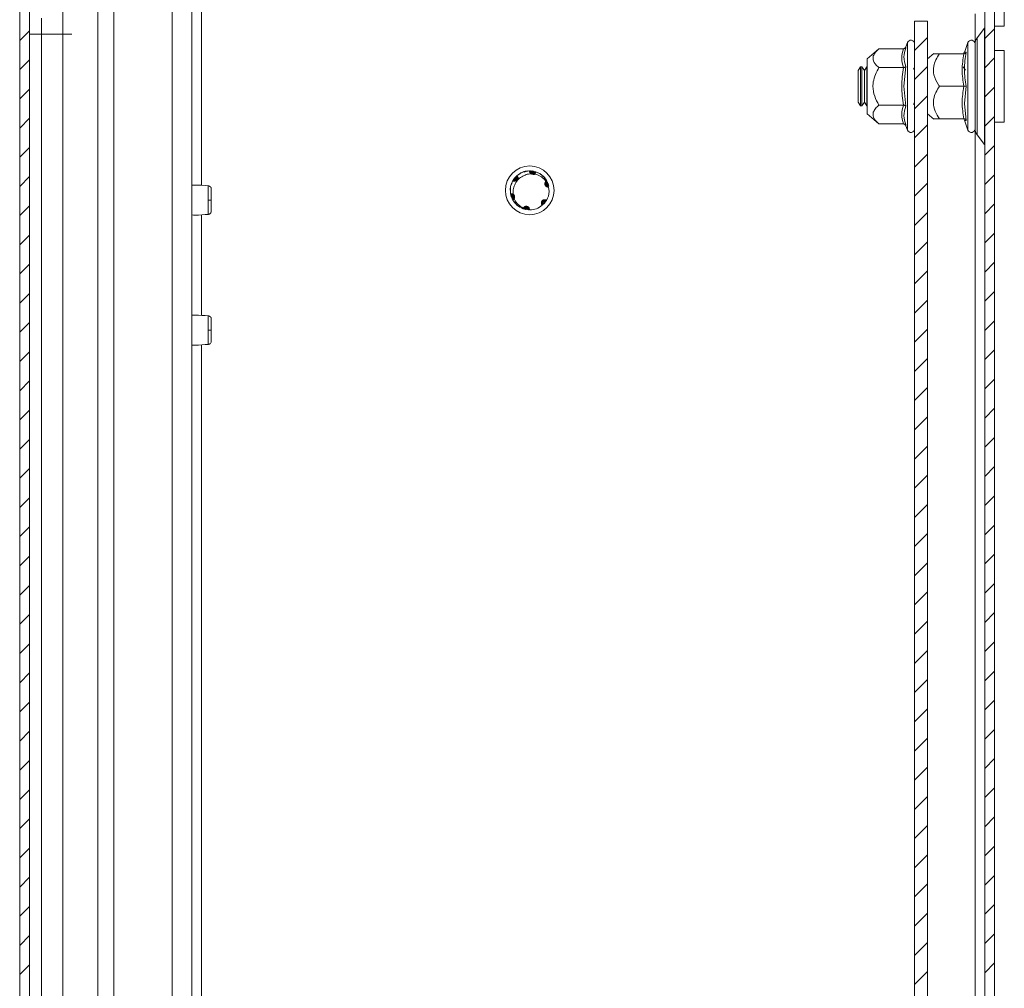
# Model space of a CAD drawing. Units: millimetres. Extents: x -744 to 1079, y -824 to 2237.
# Drawn here: x -389 to -238, y 224 to 373 of the extents above; entities that cross this region are included whole.
import ezdxf

# ---------------------------------------------------------------- set-up
doc = ezdxf.new("R2010")
doc.units = ezdxf.units.MM

msp = doc.modelspace()

# ---------------------------------------------------------------- linework, layer by layer
at = {"color": 8, "linetype": 'Continuous', "lineweight": 15}
for p, q in [((-361.23, 395.8), (-361.23, 347.15)), ((-377.19, 375.64), (-377.19, 206.9)), ((-374.69, 206.8), (-374.69, 375.19)), ((-365.73, 375.19), (-365.73, 206.4)), ((-242.23, 369.07), (-242.23, 373.56)), ((-240.75, 353.46), (-240.75, 371.34)), ((-385.82, 208.32), (-385.82, 370.4)), ((-382.57, 370.4), (-381.16, 370.4)), ((-382.57, 206.9), (-382.57, 370.4)), ((-241.9, 369.84), (-241.9, 354.96)), ((-252.63, 369.13), (-252.63, 355.67)), ((-243.33, 369.13), (-243.33, 355.67)), ((-243.87, 367.64), (-243.57, 367.65)), ((-242.23, 39.08), (-242.23, 355.72)), ((-361.23, 342.65), (-361.23, 327.15)), ((-361.23, 322.65), (-361.23, 206.4))]:
    msp.add_line(p, q, dxfattribs=at)
at = {"color": 7, "linetype": 'Continuous', "lineweight": 15}
for p, q in [((-240.73, 0.4), (-240.73, 394.4)), ((-239.23, 0.4), (-239.23, 394.4)), ((-389.19, 393.8), (-389.19, 0)), ((-387.69, 393.8), (-387.69, 0)), ((-237.73, 371.65), (-237.73, 383.15)), ((-362.73, 378.19), (-362.73, 206.4)), ((-382.57, 370.4), (-382.57, 374.57)), ((-385.82, 372.9), (-385.82, 370.4)), ((-251.53, 22.4), (-251.53, 372.4)), ((-251.53, 372.4), (-249.53, 372.4)), ((-249.53, 22.4), (-249.53, 372.4)), ((-240.75, 371.34), (-241.9, 369.84)), ((-239.23, 371.65), (-237.73, 371.65)), ((-385.82, 370.4), (-387.69, 370.4)), ((-385.82, 370.4), (-382.57, 370.4)), ((-257.01, 368.17), (-258.83, 366.65)), ((-253.24, 368.17), (-257.01, 368.17)), ((-252.87, 368.47), (-252.9, 368.28)), ((-252.9, 368.28), (-252.87, 368.47)), ((-252.63, 369.13), (-252.87, 368.47)), ((-243.33, 369.13), (-243.87, 367.62)), ((-258.83, 366.65), (-258.83, 362.4)), ((-248.59, 367.43), (-249.53, 366.65)), ((-243.94, 367.4), (-247.71, 367.4)), ((-237.73, 367.9), (-239.23, 367.9)), ((-237.73, 356.9), (-237.73, 367.9)), ((-259.84, 365.4), (-260.23, 364.85)), ((-259.64, 365.4), (-259.84, 365.4)), ((-259.84, 365.4), (-259.84, 359.4)), ((-259.25, 364.85), (-259.64, 365.4)), ((-259.64, 365.4), (-259.64, 362.4)), ((-258.87, 365.4), (-259.25, 364.85)), ((-258.83, 365.4), (-258.87, 365.4)), ((-258.87, 365.4), (-258.87, 359.4)), ((-253.24, 365.29), (-257.01, 365.29)), ((-252.87, 365.43), (-253.17, 362.4)), ((-251.53, 364.94), (-251.7, 365.19)), ((-243.71, 364.9), (-244.06, 365.4)), ((-260.23, 364.85), (-260.23, 359.95)), ((-259.25, 364.85), (-259.25, 359.95)), ((-259.64, 362.4), (-259.64, 359.4)), ((-258.83, 362.4), (-258.83, 358.15)), ((-253.17, 362.4), (-252.87, 359.37)), ((-243.94, 362.4), (-247.71, 362.4)), ((-243.57, 362.4), (-243.87, 359.78)), ((-260.23, 359.95), (-259.84, 359.4)), ((-259.84, 359.4), (-259.64, 359.4)), ((-259.64, 359.4), (-259.25, 359.95)), ((-259.25, 359.95), (-258.87, 359.4)), ((-258.87, 359.4), (-258.83, 359.4)), ((-257.01, 359.51), (-253.24, 359.51)), ((-251.7, 359.61), (-251.53, 359.86)), ((-243.87, 359.78), (-243.57, 357.15)), ((-258.83, 358.15), (-257.01, 356.63)), ((-249.53, 358.15), (-248.59, 357.37)), ((-253.24, 356.63), (-257.01, 356.63)), ((-252.9, 356.52), (-252.87, 356.33)), ((-252.87, 356.33), (-252.63, 355.67)), ((-247.71, 357.4), (-243.94, 357.4)), ((-243.89, 357.35), (-243.87, 357.16)), ((-243.87, 357.18), (-243.33, 355.67)), ((-239.23, 356.9), (-237.73, 356.9)), ((-241.9, 354.96), (-240.75, 353.46)), ((-313.11, 348.22), (-312.89, 348.42)), ((-313.01, 348.34), (-312.98, 348.38)), ((-312.98, 348.38), (-312.75, 348.57)), ((-312.88, 348.49), (-312.84, 348.52)), ((-312.74, 348.62), (-312.71, 348.65)), ((-312.6, 348.75), (-312.59, 348.74)), ((-311.83, 349.19), (-311.73, 349.23)), ((-311.58, 349.22), (-311.14, 349.37)), ((-311.27, 349.31), (-310.96, 349.39)), ((-310.84, 349.4), (-310.79, 349.4)), ((-310.79, 349.4), (-310.49, 349.35)), ((-310.63, 349.4), (-310.58, 349.4)), ((-310.58, 349.4), (-310.29, 349.33)), ((-310.43, 349.38), (-310.38, 349.38)), ((-310.38, 349.38), (-310.09, 349.29)), ((-310.22, 349.36), (-310.17, 349.35)), ((-310.17, 349.35), (-309.89, 349.24)), ((-310.02, 349.32), (-309.98, 349.3)), ((-309.84, 349.26), (-309.8, 349.25)), ((-308.73, 348.57), (-308.38, 348.27)), ((-313.63, 347.15), (-313.54, 347.36)), ((-313.55, 347.29), (-313.5, 347.55)), ((-313.51, 347.41), (-313.42, 347.72)), ((-313.36, 347.83), (-313.34, 347.87)), ((-313.34, 347.87), (-313.15, 348.11)), ((-313.26, 348.01), (-313.23, 348.05)), ((-313.23, 348.05), (-313.03, 348.27)), ((-313.14, 348.18), (-313.11, 348.22)), ((-308.5, 348.35), (-308.27, 348.12)), ((-308.2, 348.02), (-308.2, 348.02)), ((-308.2, 348.02), (-308.18, 347.98)), ((-308.18, 347.98), (-308.11, 347.8)), ((-308.1, 347.85), (-308.08, 347.8)), ((-308.08, 347.8), (-307.98, 347.52)), ((-308.01, 347.66), (-307.99, 347.62)), ((-307.99, 347.62), (-307.91, 347.33)), ((-307.93, 347.47), (-307.91, 347.43)), ((-307.91, 347.43), (-307.85, 347.13)), ((-307.86, 347.28), (-307.85, 347.23)), ((-307.84, 346.91), (-307.73, 346.2)), ((-307.81, 347.09), (-307.8, 347.05)), ((-313.67, 345.84), (-313.67, 345.8)), ((-313.62, 345.61), (-313.63, 345.66)), ((-313.58, 345.47), (-313.62, 345.77)), ((-313.56, 345.42), (-313.58, 345.47)), ((-313.51, 345.28), (-313.57, 345.57)), ((-313.42, 345.09), (-313.51, 345.38)), ((-307.79, 345.77), (-307.79, 345.78)), ((-360.18, 344.88), (-360.18, 344.59)), ((-313.49, 345.23), (-313.51, 345.28)), ((-313.33, 344.9), (-313.43, 345.19)), ((-313.4, 345.04), (-313.42, 345.09)), ((-313.3, 344.86), (-313.33, 344.9)), ((-313.24, 344.76), (-312.97, 344.47)), ((-313.13, 344.6), (-312.93, 344.42)), ((-313.12, 345.14), (-313.12, 345.15)), ((-313.01, 344.46), (-312.8, 344.28)), ((-312.85, 344.28), (-312.99, 344.47)), ((-312.88, 344.31), (-312.71, 344.19)), ((-308.78, 344.12), (-308.8, 344.1)), ((-308.65, 344.24), (-308.68, 344.21)), ((-308.41, 344.5), (-308.63, 344.3)), ((-308.51, 344.38), (-308.54, 344.35)), ((-308.38, 344.54), (-308.41, 344.5)), ((-308.17, 344.84), (-308.37, 344.61)), ((-308.25, 344.7), (-308.28, 344.66)), ((-311.72, 343.67), (-311.74, 343.58)), ((-311.74, 343.58), (-311.7, 343.56)), ((-311.53, 343.51), (-311.57, 343.52)), ((-311.47, 343.54), (-311.18, 343.43)), ((-311.33, 343.46), (-311.38, 343.47)), ((-311.13, 343.43), (-311.18, 343.43)), ((-310.92, 343.41), (-310.97, 343.41)), ((-310.73, 343.4), (-310.77, 343.4)), ((-310.77, 343.4), (-310.77, 343.4)), ((-310.77, 343.4), (-310.73, 343.4)), ((-310.73, 343.4), (-310.77, 343.4)), ((-309.8, 343.55), (-309.81, 343.54)), ((-360.18, 324.88), (-360.18, 324.59))]:
    msp.add_line(p, q, dxfattribs=at)
at = {"color": 7, "linetype": 'Continuous', "lineweight": 0}
for p, q in [((-240.73, 369.75), (-239.23, 371.25)), ((-389.19, 369.46), (-387.69, 370.96)), ((-251.53, 367.93), (-249.53, 369.93)), ((-240.73, 365.26), (-239.23, 366.76)), ((-389.19, 364.97), (-387.69, 366.47)), ((-251.53, 363.44), (-249.53, 365.44)), ((-240.73, 360.77), (-239.23, 362.27)), ((-389.19, 360.48), (-387.69, 361.98)), ((-251.53, 358.95), (-249.53, 360.95)), ((-389.19, 355.99), (-387.69, 357.49)), ((-240.73, 356.28), (-239.23, 357.78)), ((-251.53, 354.46), (-249.53, 356.46)), ((-389.19, 351.5), (-387.69, 353)), ((-240.73, 351.79), (-239.23, 353.29)), ((-251.53, 349.97), (-249.53, 351.97)), ((-389.19, 347.01), (-387.69, 348.51)), ((-240.73, 347.3), (-239.23, 348.8)), ((-251.53, 345.48), (-249.53, 347.48)), ((-389.19, 342.52), (-387.69, 344.02)), ((-240.73, 342.81), (-239.23, 344.31)), ((-251.53, 340.99), (-249.53, 342.99)), ((-389.19, 338.03), (-387.69, 339.53)), ((-240.73, 338.32), (-239.23, 339.82)), ((-251.53, 336.5), (-249.53, 338.5)), ((-389.19, 333.54), (-387.69, 335.04)), ((-240.73, 333.83), (-239.23, 335.33)), ((-251.53, 332.01), (-249.53, 334.01)), ((-389.19, 329.05), (-387.69, 330.55)), ((-240.73, 329.34), (-239.23, 330.84)), ((-251.53, 327.52), (-249.53, 329.52)), ((-389.19, 324.56), (-387.69, 326.06)), ((-240.73, 324.85), (-239.23, 326.35)), ((-251.53, 323.03), (-249.53, 325.03)), ((-389.19, 320.07), (-387.69, 321.57)), ((-240.73, 320.36), (-239.23, 321.86)), ((-251.53, 318.54), (-249.53, 320.54)), ((-389.19, 315.58), (-387.69, 317.08)), ((-240.73, 315.87), (-239.23, 317.37)), ((-251.53, 314.05), (-249.53, 316.05)), ((-389.19, 311.09), (-387.69, 312.59)), ((-240.73, 311.38), (-239.23, 312.88)), ((-251.53, 309.56), (-249.53, 311.56)), ((-389.19, 306.6), (-387.69, 308.1)), ((-240.73, 306.89), (-239.23, 308.39)), ((-251.53, 305.07), (-249.53, 307.07)), ((-389.19, 302.11), (-387.69, 303.61)), ((-240.73, 302.4), (-239.23, 303.9)), ((-251.53, 300.58), (-249.53, 302.58)), ((-389.19, 297.62), (-387.69, 299.12)), ((-240.73, 297.91), (-239.23, 299.41)), ((-251.53, 296.09), (-249.53, 298.09)), ((-389.19, 293.13), (-387.69, 294.63)), ((-240.73, 293.42), (-239.23, 294.92)), ((-251.53, 291.6), (-249.53, 293.6)), ((-389.19, 288.64), (-387.69, 290.14)), ((-240.73, 288.93), (-239.23, 290.43)), ((-251.53, 287.11), (-249.53, 289.11)), ((-389.19, 284.14), (-387.69, 285.64)), ((-240.73, 284.44), (-239.23, 285.94)), ((-251.53, 282.62), (-249.53, 284.62)), ((-389.19, 279.65), (-387.69, 281.15)), ((-240.73, 279.95), (-239.23, 281.45)), ((-251.53, 278.13), (-249.53, 280.13)), ((-389.19, 275.16), (-387.69, 276.66)), ((-240.73, 275.45), (-239.23, 276.95)), ((-251.53, 273.64), (-249.53, 275.64)), ((-389.19, 270.67), (-387.69, 272.17)), ((-251.53, 269.15), (-249.53, 271.15)), ((-240.73, 270.96), (-239.23, 272.46)), ((-389.19, 266.18), (-387.69, 267.68)), ((-251.53, 264.65), (-249.53, 266.65)), ((-240.73, 266.47), (-239.23, 267.97)), ((-389.19, 261.69), (-387.69, 263.19)), ((-251.53, 260.16), (-249.53, 262.16)), ((-240.73, 261.98), (-239.23, 263.48)), ((-389.19, 257.2), (-387.69, 258.7)), ((-251.53, 255.67), (-249.53, 257.67)), ((-240.73, 257.49), (-239.23, 258.99)), ((-240.73, 253), (-239.23, 254.5)), ((-389.19, 252.71), (-387.69, 254.21)), ((-251.53, 251.18), (-249.53, 253.18)), ((-240.73, 248.51), (-239.23, 250.01)), ((-389.19, 248.22), (-387.69, 249.72)), ((-251.53, 246.69), (-249.53, 248.69)), ((-240.73, 244.02), (-239.23, 245.52)), ((-389.19, 243.73), (-387.69, 245.23)), ((-251.53, 242.2), (-249.53, 244.2)), ((-240.73, 239.53), (-239.23, 241.03)), ((-389.19, 239.24), (-387.69, 240.74)), ((-251.53, 237.71), (-249.53, 239.71)), ((-240.73, 235.04), (-239.23, 236.54)), ((-389.19, 234.75), (-387.69, 236.25)), ((-251.53, 233.22), (-249.53, 235.22)), ((-389.19, 230.26), (-387.69, 231.76)), ((-240.73, 230.55), (-239.23, 232.05)), ((-251.53, 228.73), (-249.53, 230.73)), ((-389.19, 225.77), (-387.69, 227.27)), ((-240.73, 226.06), (-239.23, 227.56)), ((-251.53, 224.24), (-249.53, 226.24))]:
    msp.add_line(p, q, dxfattribs=at)
at = {"color": 7, "linetype": 'Continuous', "lineweight": 15}
msp.add_circle((-310.73, 346.4), 3.75, dxfattribs=at)
for centre, radius, start, end in [((-240.83, 371.4), 0.1, 322.5369, 0), ((-240.63, 368.87), 1.6, 142.5369, 180), ((-252.09, 368.93), 0.567, 0, 160), ((-242.79, 368.93), 0.567, 0, 160), ((-252.09, 355.87), 0.567, 200, 0), ((-242.79, 355.87), 0.567, 200, 0), ((-240.63, 355.93), 1.6, 180, 217.4631), ((-240.83, 353.4), 0.1, 0, 37.4631), ((-310.73, 346.4), 3, 329.1324, 356.2193), ((-360.07, 357.39), 12.51, 269.5096, 271.5913), ((-310.73, 346.4), 3, 270, 310.0116), ((-360.07, 337.35), 12.47, 269.5066, 271.5944)]:
    msp.add_arc(centre, radius, start, end, dxfattribs=at)
for points, knots in [([(-257.01, 368.17), (-257.2, 368), (-257.59, 367.65), (-257.96, 367.02), (-257.93, 366.23), (-257.43, 365.65), (-257.06, 365.33), (-257.01, 365.29)], [0, 0, 0, 0, 0.195609, 0.390262, 0.637826, 0.954566, 1, 1, 1, 1]), ([(-253.24, 365.29), (-253.38, 365.77), (-253.64, 366.73), (-253.38, 367.69), (-253.24, 368.17)], [0, 0, 0, 0, 0.499999, 1, 1, 1, 1]), ([(-253.24, 368.17), (-253.2, 368.18), (-253.12, 368.19), (-253.01, 368.25), (-252.92, 368.35), (-252.88, 368.43), (-252.87, 368.47)], [0, 0, 0, 0, 0.230743, 0.49951, 0.750096, 1, 1, 1, 1]), ([(-242.23, 368.91), (-242.23, 368.9), (-242.23, 368.89), (-242.23, 368.18), (-242.23, 366.81), (-242.23, 365.36), (-242.23, 364.1), (-242.23, 362.78), (-242.23, 361.05), (-242.23, 359.89), (-242.23, 359.13)], [0, 0, 0, 0, 0.070203, 0.249836, 0.429468, 0.526166, 0.624918, 0.723669, 0.820368, 1, 1, 1, 1]), ([(-242.23, 368.87), (-242.23, 368.87), (-242.23, 368.18), (-242.23, 365.76), (-242.23, 364.11), (-242.23, 360.69), (-242.23, 359.04), (-242.23, 356.62), (-242.23, 355.93), (-242.23, 355.93)], [0, 0, 0, 0, 0.25, 0.25, 0.5, 0.5, 0.75, 0.75, 1, 1, 1, 1]), ([(-247.71, 367.4), (-247.9, 367.1), (-248.29, 366.49), (-248.66, 365.4), (-248.63, 364.03), (-248.13, 363.02), (-247.76, 362.47), (-247.71, 362.4)], [0, 0, 0, 0, 0.195608, 0.390262, 0.637828, 0.954567, 1, 1, 1, 1]), ([(-248.57, 367.4), (-248.57, 367.4), (-248.6, 367.4), (-248.13, 367.4), (-247.76, 367.4), (-247.71, 367.4)], [0, 0, 0, 0, 0.274983, 0.90905, 1, 1, 1, 1]), ([(-243.87, 367.64), (-243.93, 367.55), (-244, 367.45), (-243.95, 367.45), (-243.94, 367.45)], [0, 0, 0, 0, 0.862048, 1, 1, 1, 1]), ([(-243.94, 367.4), (-243.9, 367.4), (-243.82, 367.41), (-243.71, 367.47), (-243.62, 367.55), (-243.58, 367.62), (-243.57, 367.65)], [0, 0, 0, 0, 0.230745, 0.499514, 0.750097, 1, 1, 1, 1]), ([(-243.57, 367.65), (-243.72, 366.77), (-244.02, 365.01), (-243.72, 363.27), (-243.57, 362.4)], [0, 0, 0, 0, 0.499727, 1, 1, 1, 1]), ([(-257.01, 365.29), (-257.2, 364.94), (-257.59, 364.24), (-257.88, 363.25), (-257.98, 362.11), (-257.74, 360.86), (-257.25, 359.96), (-257.01, 359.51)], [0, 0, 0, 0, 0.195434, 0.389917, 0.500438, 0.752907, 1, 1, 1, 1]), ([(-253.24, 359.51), (-253.38, 360.48), (-253.64, 362.4), (-253.38, 364.32), (-253.24, 365.29)], [0, 0, 0, 0, 0.500001, 1, 1, 1, 1]), ([(-253.24, 365.29), (-253.2, 365.29), (-253.12, 365.29), (-253.01, 365.33), (-252.92, 365.38), (-252.88, 365.41), (-252.87, 365.43)], [0, 0, 0, 0, 0.23074, 0.499497, 0.749855, 1, 1, 1, 1]), ([(-247.71, 362.4), (-247.9, 362.1), (-248.29, 361.49), (-248.58, 360.63), (-248.68, 359.65), (-248.44, 358.56), (-247.95, 357.78), (-247.71, 357.4)], [0, 0, 0, 0, 0.195436, 0.389918, 0.50044, 0.752907, 1, 1, 1, 1]), ([(-243.94, 357.4), (-244.08, 358.23), (-244.34, 359.9), (-244.08, 361.57), (-243.94, 362.4)], [0, 0, 0, 0, 0.499999, 1, 1, 1, 1]), ([(-243.94, 362.4), (-243.9, 362.4), (-243.82, 362.4), (-243.71, 362.4), (-243.62, 362.4), (-243.58, 362.4), (-243.57, 362.4)], [0, 0, 0, 0, 0.230739, 0.499491, 0.749854, 1, 1, 1, 1]), ([(-257.01, 359.51), (-257.2, 359.34), (-257.59, 358.99), (-257.96, 358.36), (-257.93, 357.57), (-257.43, 356.99), (-257.06, 356.67), (-257.01, 356.63)], [0, 0, 0, 0, 0.1921193, 0.390266, 0.6378288, 0.9545668, 1, 1, 1, 1]), ([(-253.24, 356.63), (-253.38, 357.11), (-253.64, 358.07), (-253.38, 359.03), (-253.24, 359.51)], [0, 0, 0, 0, 0.500001, 1, 1, 1, 1]), ([(-252.87, 359.37), (-252.88, 359.39), (-252.92, 359.42), (-253.01, 359.47), (-253.12, 359.51), (-253.2, 359.51), (-253.24, 359.51)], [0, 0, 0, 0, 0.250145, 0.500501, 0.769278, 1, 1, 1, 1]), ([(-242.23, 359.13), (-242.23, 358.47), (-242.23, 357.44), (-242.23, 356.52), (-242.23, 356.06), (-242.23, 355.85), (-242.23, 355.89), (-242.23, 355.89)], [0, 0, 0, 0, 0.3590282, 0.5522991, 0.7496714, 0.9470439, 1, 1, 1, 1]), ([(-253.24, 356.63), (-253.2, 356.62), (-253.12, 356.61), (-253.01, 356.55), (-252.92, 356.45), (-252.88, 356.37), (-252.87, 356.33)], [0, 0, 0, 0, 0.230737, 0.499498, 0.749853, 1, 1, 1, 1]), ([(-247.71, 357.4), (-247.9, 357.4), (-248.27, 357.4), (-248.62, 357.4), (-248.58, 357.4), (-248.57, 357.4)], [0, 0, 0, 0, 0.3838799, 0.7798058, 1, 1, 1, 1]), ([(-243.57, 357.15), (-243.58, 357.18), (-243.62, 357.25), (-243.71, 357.33), (-243.82, 357.39), (-243.9, 357.4), (-243.94, 357.4)], [0, 0, 0, 0, 0.250145, 0.500513, 0.769277, 1, 1, 1, 1]), ([(-312.71, 348.65), (-312.66, 348.61), (-312.58, 348.54), (-312.52, 348.37), (-312.52, 348.21), (-312.59, 348.06), (-312.69, 347.95), (-312.81, 347.87), (-312.93, 347.83), (-313, 347.82), (-313.02, 347.82)], [0, 0, 0, 0, 0.158607, 0.317695, 0.462676, 0.587588, 0.700228, 0.813793, 0.940267, 1, 1, 1, 1]), ([(-312.98, 348.38), (-312.91, 348.35), (-312.79, 348.3), (-312.68, 348.17), (-312.67, 348.07), (-312.66, 348.05)], [0, 0, 0, 0, 0.442444, 0.824607, 1, 1, 1, 1]), ([(-312.96, 347.41), (-312.92, 347.48), (-312.77, 347.8), (-312.35, 348.31), (-311.85, 348.56), (-311.59, 348.69)], [0, 0, 0, 0, 0.130652, 0.560009, 1, 1, 1, 1]), ([(-312.64, 348.07), (-312.64, 348.09), (-312.64, 348.17), (-312.7, 348.3), (-312.79, 348.42), (-312.86, 348.48), (-312.88, 348.49)], [0, 0, 0, 0, 0.097631, 0.448446, 0.866935, 1, 1, 1, 1]), ([(-312.84, 348.52), (-312.79, 348.49), (-312.69, 348.43), (-312.6, 348.28), (-312.57, 348.15), (-312.59, 348.08), (-312.59, 348.07)], [0, 0, 0, 0, 0.3251147, 0.6510132, 0.9516951, 1, 1, 1, 1]), ([(-312.58, 348.11), (-312.57, 348.15), (-312.56, 348.26), (-312.6, 348.44), (-312.67, 348.56), (-312.73, 348.61), (-312.74, 348.62)], [0, 0, 0, 0, 0.244643, 0.551692, 0.924217, 1, 1, 1, 1]), ([(-312.71, 348.65), (-312.43, 348.86), (-311.86, 349.28), (-311.14, 349.36), (-310.77, 349.4)], [0, 0, 0, 0, 0.4790569, 1, 1, 1, 1]), ([(-312.41, 348.84), (-312.35, 348.9), (-312.25, 348.99), (-312.13, 349.05), (-312.1, 349.07)], [0, 0, 0, 0, 0.688121, 1, 1, 1, 1]), ([(-312.24, 348.95), (-312.17, 349.01), (-312.07, 349.09), (-311.95, 349.14), (-311.91, 349.16)], [0, 0, 0, 0, 0.659758, 1, 1, 1, 1]), ([(-311.9, 349.12), (-311.82, 349.17), (-311.7, 349.25), (-311.57, 349.28), (-311.52, 349.29)], [0, 0, 0, 0, 0.6830161, 1, 1, 1, 1]), ([(-311.6, 349.27), (-311.6, 349.27), (-311.59, 349.27), (-311.58, 349.28), (-311.57, 349.28), (-311.56, 349.28), (-311.56, 349.28)], [0, 0, 0, 0, 0.102138, 0.306472, 0.653229, 1, 1, 1, 1]), ([(-311.59, 349.25), (-311.54, 349.27), (-311.46, 349.31), (-311.37, 349.33), (-311.33, 349.34)], [0, 0, 0, 0, 0.558999, 1, 1, 1, 1]), ([(-311.59, 348.69), (-311.38, 348.78), (-311.03, 348.93), (-310.65, 348.95), (-310.5, 348.96)], [0, 0, 0, 0, 0.606685, 1, 1, 1, 1]), ([(-311.42, 349.32), (-311.42, 349.32), (-311.41, 349.32), (-311.39, 349.33), (-311.38, 349.33), (-311.37, 349.33)], [0, 0, 0, 0, 0.216574, 0.608272, 1, 1, 1, 1]), ([(-311.23, 349.36), (-311.23, 349.36), (-311.22, 349.36), (-311.2, 349.36), (-311.19, 349.36), (-311.19, 349.36)], [0, 0, 0, 0, 0.233594, 0.616814, 1, 1, 1, 1]), ([(-311.04, 349.38), (-311.04, 349.38), (-311.03, 349.38), (-311.01, 349.39), (-311, 349.39), (-310.99, 349.39)], [0, 0, 0, 0, 0.1573149, 0.4719748, 1, 1, 1, 1]), ([(-310.68, 349.09), (-310.7, 349.12), (-310.73, 349.17), (-310.77, 349.28), (-310.77, 349.35), (-310.77, 349.4)], [0, 0, 0, 0, 0.291916, 0.583774, 1, 1, 1, 1]), ([(-310.53, 348.95), (-310.57, 348.97), (-310.62, 349.01), (-310.66, 349.07), (-310.68, 349.09)], [0, 0, 0, 0, 0.582455, 1, 1, 1, 1]), ([(-310.64, 349.05), (-310.63, 349.11), (-310.59, 349.23), (-310.62, 349.34), (-310.63, 349.4)], [0, 0, 0, 0, 0.522058, 1, 1, 1, 1]), ([(-310.58, 349.4), (-310.55, 349.33), (-310.5, 349.2), (-310.53, 349.07), (-310.54, 349.01)], [0, 0, 0, 0, 0.536857, 1, 1, 1, 1]), ([(-310.53, 348.95), (-310.51, 348.97), (-310.45, 349.05), (-310.41, 349.21), (-310.42, 349.33), (-310.43, 349.38)], [0, 0, 0, 0, 0.200568, 0.620921, 1, 1, 1, 1]), ([(-310.5, 348.96), (-310.47, 348.94), (-310.38, 348.88), (-310.23, 348.84), (-310.07, 348.85), (-309.98, 348.89), (-309.94, 348.91)], [0, 0, 0, 0, 0.214091, 0.497717, 0.781349, 1, 1, 1, 1]), ([(-310.38, 349.38), (-310.36, 349.31), (-310.32, 349.18), (-310.35, 349.01), (-310.41, 348.94), (-310.43, 348.92)], [0, 0, 0, 0, 0.441908, 0.831653, 1, 1, 1, 1]), ([(-310.41, 348.91), (-310.38, 348.94), (-310.29, 349.01), (-310.23, 349.17), (-310.22, 349.29), (-310.22, 349.36)], [0, 0, 0, 0, 0.244626, 0.621955, 1, 1, 1, 1]), ([(-310.17, 349.35), (-310.16, 349.28), (-310.14, 349.14), (-310.2, 348.97), (-310.29, 348.9), (-310.32, 348.88)], [0, 0, 0, 0, 0.411409, 0.767875, 1, 1, 1, 1]), ([(-310.27, 348.89), (-310.25, 348.9), (-310.17, 348.95), (-310.09, 349.08), (-310.03, 349.21), (-310.02, 349.3), (-310.02, 349.32)], [0, 0, 0, 0, 0.122936, 0.476962, 0.895902, 1, 1, 1, 1]), ([(-309.98, 349.3), (-309.98, 349.24), (-309.98, 349.12), (-310.05, 348.97), (-310.14, 348.9), (-310.18, 348.88)], [0, 0, 0, 0, 0.364322, 0.729444, 1, 1, 1, 1]), ([(-310.15, 348.87), (-310.11, 348.9), (-310.01, 348.95), (-309.9, 349.09), (-309.86, 349.2), (-309.84, 349.26)], [0, 0, 0, 0, 0.2643369, 0.6197194, 1, 1, 1, 1]), ([(-309.8, 349.25), (-309.8, 349.19), (-309.82, 349.08), (-309.93, 348.94), (-310.05, 348.87), (-310.12, 348.86), (-310.14, 348.86)], [0, 0, 0, 0, 0.316172, 0.633241, 0.923086, 1, 1, 1, 1]), ([(-310.07, 348.86), (-310.05, 348.87), (-310.01, 348.88), (-309.96, 348.9), (-309.94, 348.91)], [0, 0, 0, 0, 0.44691, 1, 1, 1, 1]), ([(-309.94, 348.91), (-309.66, 348.83), (-309.09, 348.65), (-308.54, 348.18), (-308.3, 347.86), (-308.24, 347.77)], [0, 0, 0, 0, 0.423952, 0.84772, 1, 1, 1, 1]), ([(-309.8, 349.25), (-309.48, 349.12), (-308.82, 348.84), (-308.39, 348.26), (-308.17, 347.97)], [0, 0, 0, 0, 0.479229, 1, 1, 1, 1]), ([(-309.49, 349.1), (-309.4, 349.07), (-309.27, 349.03), (-309.16, 348.96), (-309.13, 348.94)], [0, 0, 0, 0, 0.694522, 1, 1, 1, 1]), ([(-309.14, 348.93), (-309.11, 348.92), (-309.05, 348.89), (-308.99, 348.85), (-308.96, 348.82)], [0, 0, 0, 0, 0.374115, 1, 1, 1, 1]), ([(-308.89, 348.72), (-308.78, 348.65), (-308.64, 348.57), (-308.53, 348.45), (-308.51, 348.42)], [0, 0, 0, 0, 0.749959, 1, 1, 1, 1]), ([(-308.88, 348.73), (-308.83, 348.71), (-308.74, 348.66), (-308.67, 348.59), (-308.64, 348.56)], [0, 0, 0, 0, 0.54176, 1, 1, 1, 1]), ([(-308.86, 348.75), (-308.85, 348.74), (-308.83, 348.73), (-308.81, 348.71), (-308.8, 348.7)], [0, 0, 0, 0, 0.49999, 1, 1, 1, 1]), ([(-308.7, 348.61), (-308.7, 348.61), (-308.69, 348.61), (-308.69, 348.6), (-308.68, 348.59), (-308.67, 348.58), (-308.67, 348.58)], [0, 0, 0, 0, 0.0734251, 0.3671654, 0.6836138, 1, 1, 1, 1]), ([(-308.57, 348.48), (-308.56, 348.48), (-308.56, 348.47), (-308.55, 348.46), (-308.54, 348.45), (-308.54, 348.45)], [0, 0, 0, 0, 0.2044721, 0.6022248, 1, 1, 1, 1]), ([(-360.16, 347.09), (-360.83, 347.15), (-361.69, 347.23), (-362.55, 347.2), (-362.73, 347.19)], [0, 0, 0, 0, 0.79012, 1, 1, 1, 1]), ([(-359.73, 346.6), (-359.73, 346.66), (-359.75, 346.78), (-359.85, 346.94), (-360, 347.06), (-360.12, 347.08), (-360.18, 347.1)], [0, 0, 0, 0, 0.241248, 0.499989, 0.758733, 1, 1, 1, 1]), ([(-313.33, 347.89), (-313.48, 347.57), (-313.77, 346.92), (-313.71, 346.21), (-313.67, 345.84)], [0, 0, 0, 0, 0.478927, 1, 1, 1, 1]), ([(-313.69, 346.57), (-313.69, 346.67), (-313.71, 346.81), (-313.68, 346.95), (-313.67, 346.99)], [0, 0, 0, 0, 0.676796, 1, 1, 1, 1]), ([(-313.64, 347.11), (-313.64, 347.11), (-313.64, 347.12), (-313.64, 347.14), (-313.63, 347.15), (-313.63, 347.15)], [0, 0, 0, 0, 0.128296, 0.641528, 1, 1, 1, 1]), ([(-313.59, 347.29), (-313.59, 347.29), (-313.59, 347.3), (-313.58, 347.32), (-313.58, 347.33), (-313.58, 347.33)], [0, 0, 0, 0, 0.225698, 0.612873, 1, 1, 1, 1]), ([(-313.53, 347.47), (-313.53, 347.47), (-313.52, 347.48), (-313.52, 347.5), (-313.51, 347.51), (-313.51, 347.51)], [0, 0, 0, 0, 0.2289028, 0.614434, 1, 1, 1, 1]), ([(-313.45, 347.65), (-313.45, 347.65), (-313.45, 347.66), (-313.44, 347.68), (-313.44, 347.69), (-313.43, 347.69)], [0, 0, 0, 0, 0.133241, 0.66634, 1, 1, 1, 1]), ([(-313.02, 347.82), (-313.05, 347.81), (-313.12, 347.81), (-313.23, 347.83), (-313.29, 347.87), (-313.33, 347.89)], [0, 0, 0, 0, 0.295597, 0.591127, 1, 1, 1, 1]), ([(-313.29, 345.82), (-313.3, 346.12), (-313.32, 346.68), (-313.07, 347.18), (-312.96, 347.41)], [0, 0, 0, 0, 0.537126, 1, 1, 1, 1]), ([(-312.97, 347.82), (-313.01, 347.87), (-313.09, 347.96), (-313.2, 347.99), (-313.26, 348.01)], [0, 0, 0, 0, 0.512855, 1, 1, 1, 1]), ([(-313.23, 348.05), (-313.16, 348.04), (-313.02, 348.02), (-312.89, 347.93), (-312.86, 347.87), (-312.86, 347.86)], [0, 0, 0, 0, 0.493236, 0.933488, 1, 1, 1, 1]), ([(-312.82, 347.87), (-312.83, 347.9), (-312.87, 347.99), (-312.98, 348.1), (-313.09, 348.16), (-313.14, 348.18)], [0, 0, 0, 0, 0.186969, 0.611492, 1, 1, 1, 1]), ([(-313.11, 348.22), (-313.04, 348.2), (-312.91, 348.16), (-312.78, 348.05), (-312.75, 347.95), (-312.74, 347.92)], [0, 0, 0, 0, 0.427165, 0.802924, 1, 1, 1, 1]), ([(-312.7, 347.85), (-312.71, 347.93), (-312.74, 348.07), (-312.85, 348.24), (-312.96, 348.31), (-313.01, 348.34)], [0, 0, 0, 0, 0.360945, 0.675595, 1, 1, 1, 1]), ([(-308.44, 348.34), (-308.44, 348.34), (-308.43, 348.33), (-308.42, 348.32), (-308.41, 348.31), (-308.41, 348.31)], [0, 0, 0, 0, 0.2352365, 0.6175979, 1, 1, 1, 1]), ([(-308.33, 347.65), (-308.34, 347.65), (-308.35, 347.63), (-308.36, 347.6), (-308.38, 347.56), (-308.39, 347.52), (-308.39, 347.48), (-308.4, 347.45), (-308.4, 347.42), (-308.4, 347.39), (-308.4, 347.35), (-308.39, 347.31), (-308.38, 347.27), (-308.37, 347.25), (-308.36, 347.21), (-308.34, 347.17), (-308.32, 347.14), (-308.3, 347.1), (-308.27, 347.07), (-308.25, 347.04), (-308.22, 347.02), (-308.19, 347), (-308.16, 346.98), (-308.12, 346.96), (-308.1, 346.94), (-308.07, 346.93), (-308.04, 346.92), (-308.01, 346.92), (-307.97, 346.91), (-307.93, 346.91), (-307.89, 346.9), (-307.86, 346.91), (-307.84, 346.91), (-307.84, 346.91)], [0, 0, 0, 0, 0.027215, 0.054418, 0.081623, 0.136108, 0.163308, 0.190513, 0.217715, 0.244932, 0.27213, 0.326615, 0.353828, 0.381026, 0.40824, 0.462715, 0.489919, 0.517131, 0.571616, 0.59882, 0.626023, 0.653234, 0.707716, 0.734922, 0.762128, 0.789338, 0.816541, 0.843748, 0.870947, 0.925436, 0.952639, 0.976291, 1, 1, 1, 1]), ([(-307.99, 347.62), (-308.04, 347.56), (-308.13, 347.46), (-308.29, 347.41), (-308.38, 347.42), (-308.4, 347.42)], [0, 0, 0, 0, 0.448162, 0.8442572, 1, 1, 1, 1]), ([(-308.4, 347.4), (-308.36, 347.39), (-308.26, 347.35), (-308.09, 347.38), (-307.98, 347.44), (-307.93, 347.47)], [0, 0, 0, 0, 0.237179, 0.622151, 1, 1, 1, 1]), ([(-308.39, 347.53), (-308.37, 347.52), (-308.29, 347.51), (-308.15, 347.55), (-308.05, 347.63), (-308.01, 347.66)], [0, 0, 0, 0, 0.1071718, 0.5777505, 1, 1, 1, 1]), ([(-308.39, 347.29), (-308.35, 347.27), (-308.26, 347.22), (-308.09, 347.21), (-307.94, 347.24), (-307.87, 347.27), (-307.86, 347.28)], [0, 0, 0, 0, 0.201614, 0.5339983, 0.9249092, 1, 1, 1, 1]), ([(-308.08, 347.8), (-308.12, 347.74), (-308.2, 347.64), (-308.32, 347.59), (-308.37, 347.58)], [0, 0, 0, 0, 0.565893, 1, 1, 1, 1]), ([(-307.85, 347.23), (-307.91, 347.2), (-308.02, 347.13), (-308.21, 347.12), (-308.31, 347.18), (-308.36, 347.2)], [0, 0, 0, 0, 0.396096, 0.732761, 1, 1, 1, 1]), ([(-307.91, 347.43), (-307.96, 347.38), (-308.07, 347.29), (-308.24, 347.26), (-308.33, 347.29), (-308.35, 347.3)], [0, 0, 0, 0, 0.439079, 0.820689, 1, 1, 1, 1]), ([(-308.35, 347.19), (-308.33, 347.18), (-308.27, 347.12), (-308.14, 347.08), (-307.97, 347.05), (-307.86, 347.08), (-307.81, 347.09)], [0, 0, 0, 0, 0.109858, 0.387056, 0.722193, 1, 1, 1, 1]), ([(-308.24, 347.77), (-308.25, 347.76), (-308.27, 347.74), (-308.3, 347.7), (-308.32, 347.67), (-308.33, 347.65)], [0, 0, 0, 0, 0.287066, 0.574061, 1, 1, 1, 1]), ([(-307.8, 347.05), (-307.85, 347.03), (-307.96, 346.98), (-308.14, 347), (-308.27, 347.06), (-308.31, 347.13), (-308.33, 347.15)], [0, 0, 0, 0, 0.307987, 0.616829, 0.899655, 1, 1, 1, 1]), ([(-308.32, 348.19), (-308.32, 348.19), (-308.31, 348.18), (-308.3, 348.17), (-308.3, 348.16), (-308.29, 348.15)], [0, 0, 0, 0, 0.177989, 0.533986, 1, 1, 1, 1]), ([(-308.31, 347.12), (-308.28, 347.09), (-308.22, 347.02), (-308.08, 346.94), (-307.94, 346.91), (-307.86, 346.91), (-307.84, 346.91)], [0, 0, 0, 0, 0.175218, 0.523025, 0.876874, 1, 1, 1, 1]), ([(-308.29, 347.72), (-308.27, 347.73), (-308.19, 347.75), (-308.14, 347.81), (-308.1, 347.85)], [0, 0, 0, 0, 0.26114, 1, 1, 1, 1]), ([(-359.73, 344.88), (-359.73, 345.11), (-359.73, 345.55), (-359.73, 346.12), (-359.73, 346.51), (-359.73, 346.57), (-359.73, 346.6)], [0, 0, 0, 0, 0.250185, 0.500204, 0.750128, 1, 1, 1, 1]), ([(-313.69, 346.2), (-313.71, 346.28), (-313.73, 346.41), (-313.72, 346.54), (-313.72, 346.58)], [0, 0, 0, 0, 0.681078, 1, 1, 1, 1]), ([(-313.69, 346.4), (-313.71, 346.49), (-313.73, 346.62), (-313.71, 346.75), (-313.7, 346.79)], [0, 0, 0, 0, 0.656645, 1, 1, 1, 1]), ([(-313.67, 345.84), (-313.62, 345.86), (-313.51, 345.89), (-313.37, 345.86), (-313.3, 345.83), (-313.29, 345.82)], [0, 0, 0, 0, 0.435862, 0.873078, 1, 1, 1, 1]), ([(-313.67, 345.8), (-313.59, 345.81), (-313.45, 345.83), (-313.26, 345.76), (-313.13, 345.67), (-313.09, 345.62), (-313.08, 345.61)], [0, 0, 0, 0, 0.348321, 0.706679, 0.951223, 1, 1, 1, 1]), ([(-313.63, 345.66), (-313.58, 345.69), (-313.47, 345.74), (-313.3, 345.74), (-313.17, 345.7), (-313.13, 345.65), (-313.12, 345.64)], [0, 0, 0, 0, 0.330084, 0.660994, 0.966045, 1, 1, 1, 1]), ([(-313.11, 345.58), (-313.13, 345.59), (-313.2, 345.64), (-313.36, 345.67), (-313.51, 345.66), (-313.6, 345.62), (-313.62, 345.61)], [0, 0, 0, 0, 0.136717, 0.457341, 0.842009, 1, 1, 1, 1]), ([(-313.58, 345.47), (-313.52, 345.51), (-313.41, 345.59), (-313.22, 345.61), (-313.12, 345.57), (-313.07, 345.54)], [0, 0, 0, 0, 0.393641, 0.732248, 1, 1, 1, 1]), ([(-313.07, 345.46), (-313.11, 345.48), (-313.22, 345.52), (-313.39, 345.51), (-313.51, 345.45), (-313.56, 345.42)], [0, 0, 0, 0, 0.2411038, 0.6085055, 1, 1, 1, 1]), ([(-313.51, 345.28), (-313.46, 345.33), (-313.36, 345.42), (-313.18, 345.47), (-313.08, 345.45), (-313.04, 345.44)], [0, 0, 0, 0, 0.410107, 0.769716, 1, 1, 1, 1]), ([(-313.06, 345.34), (-313.09, 345.35), (-313.19, 345.37), (-313.34, 345.33), (-313.44, 345.26), (-313.49, 345.23)], [0, 0, 0, 0, 0.181498, 0.605909, 1, 1, 1, 1]), ([(-313.12, 345.15), (-313.1, 345.2), (-313.05, 345.3), (-313.05, 345.47), (-313.11, 345.64), (-313.19, 345.75), (-313.26, 345.8), (-313.29, 345.82)], [0, 0, 0, 0, 0.220026, 0.440054, 0.660068, 0.880104, 1, 1, 1, 1]), ([(-359.73, 343.2), (-359.73, 343.23), (-359.73, 343.27), (-359.73, 343.66), (-359.73, 344.22), (-359.73, 344.66), (-359.73, 344.88)], [0, 0, 0, 0, 0.249149, 0.498895, 0.748689, 1, 1, 1, 1]), ([(-313.42, 345.09), (-313.38, 345.14), (-313.29, 345.25), (-313.15, 345.32), (-313.07, 345.31), (-313.06, 345.31)], [0, 0, 0, 0, 0.488572, 0.923508, 1, 1, 1, 1]), ([(-313.1, 345.2), (-313.16, 345.18), (-313.27, 345.16), (-313.36, 345.08), (-313.4, 345.04)], [0, 0, 0, 0, 0.498311, 1, 1, 1, 1]), ([(-313.12, 345.14), (-313.14, 345.12), (-313.17, 345.06), (-313.24, 344.98), (-313.3, 344.94), (-313.33, 344.91)], [0, 0, 0, 0, 0.300007, 0.599956, 1, 1, 1, 1]), ([(-313.33, 344.91), (-313.14, 344.63), (-312.73, 344.04), (-312.08, 343.74), (-311.74, 343.58)], [0, 0, 0, 0, 0.478493, 1, 1, 1, 1]), ([(-313.19, 344.69), (-313.19, 344.69), (-313.2, 344.7), (-313.21, 344.71), (-313.22, 344.73), (-313.22, 344.73)], [0, 0, 0, 0, 0.105715, 0.528592, 1, 1, 1, 1]), ([(-311.72, 343.67), (-312, 343.84), (-312.55, 344.17), (-312.96, 344.76), (-313.1, 345.1), (-313.12, 345.15)], [0, 0, 0, 0, 0.466083, 0.932773, 1, 1, 1, 1]), ([(-313.08, 344.53), (-313.08, 344.54), (-313.08, 344.54), (-313.09, 344.56), (-313.1, 344.57), (-313.1, 344.57)], [0, 0, 0, 0, 0.220859, 0.610411, 1, 1, 1, 1]), ([(-312.95, 344.39), (-312.95, 344.39), (-312.96, 344.4), (-312.97, 344.41), (-312.98, 344.42), (-312.98, 344.42)], [0, 0, 0, 0, 0.231682, 0.615863, 1, 1, 1, 1]), ([(-312.82, 344.25), (-312.82, 344.25), (-312.83, 344.26), (-312.84, 344.27), (-312.85, 344.28), (-312.85, 344.28), (-312.85, 344.28)], [0, 0, 0, 0, 0.151406, 0.454247, 0.727116, 1, 1, 1, 1]), ([(-310.84, 343.7), (-310.87, 343.75), (-310.92, 343.81), (-311.01, 343.88), (-311.08, 343.92), (-311.16, 343.94), (-311.25, 343.95), (-311.33, 343.95), (-311.41, 343.93), (-311.49, 343.9), (-311.56, 343.86), (-311.62, 343.8), (-311.68, 343.74), (-311.71, 343.69), (-311.72, 343.67)], [0, 0, 0, 0, 0.155661, 0.23265, 0.309643, 0.386629, 0.463619, 0.540611, 0.617603, 0.694594, 0.771584, 0.848576, 0.923274, 1, 1, 1, 1]), ([(-311.25, 343.96), (-311.29, 343.95), (-311.4, 343.93), (-311.54, 343.83), (-311.65, 343.7), (-311.69, 343.61), (-311.7, 343.56)], [0, 0, 0, 0, 0.177103, 0.473504, 0.774824, 1, 1, 1, 1]), ([(-311.57, 343.52), (-311.57, 343.58), (-311.56, 343.7), (-311.46, 343.85), (-311.36, 343.93), (-311.29, 343.95), (-311.28, 343.95)], [0, 0, 0, 0, 0.325978, 0.652789, 0.953403, 1, 1, 1, 1]), ([(-311.23, 343.93), (-311.25, 343.92), (-311.32, 343.89), (-311.42, 343.78), (-311.5, 343.64), (-311.52, 343.54), (-311.53, 343.51)], [0, 0, 0, 0, 0.103736, 0.421175, 0.803461, 1, 1, 1, 1]), ([(-311.38, 343.47), (-311.39, 343.54), (-311.39, 343.68), (-311.32, 343.84), (-311.24, 343.89), (-311.22, 343.91)], [0, 0, 0, 0, 0.434123, 0.806163, 1, 1, 1, 1]), ([(-311.07, 343.94), (-311.12, 343.9), (-311.22, 343.82), (-311.31, 343.66), (-311.33, 343.53), (-311.33, 343.46)], [0, 0, 0, 0, 0.305979, 0.636514, 1, 1, 1, 1]), ([(-311.18, 343.43), (-311.2, 343.51), (-311.22, 343.64), (-311.17, 343.82), (-311.1, 343.9), (-311.06, 343.93)], [0, 0, 0, 0, 0.39751, 0.745148, 1, 1, 1, 1]), ([(-310.99, 343.86), (-311.02, 343.84), (-311.09, 343.77), (-311.14, 343.61), (-311.13, 343.49), (-311.13, 343.43)], [0, 0, 0, 0, 0.20622, 0.615439, 1, 1, 1, 1]), ([(-310.97, 343.41), (-311, 343.48), (-311.04, 343.61), (-311.03, 343.77), (-310.98, 343.83), (-310.97, 343.85)], [0, 0, 0, 0, 0.473871, 0.895029, 1, 1, 1, 1]), ([(-308.44, 344.95), (-308.5, 344.95), (-308.58, 344.94), (-308.69, 344.89), (-308.76, 344.85), (-308.82, 344.79), (-308.87, 344.72), (-308.91, 344.65), (-308.93, 344.57), (-308.94, 344.49), (-308.94, 344.41), (-308.93, 344.32), (-308.9, 344.26), (-308.87, 344.18), (-308.83, 344.14), (-308.8, 344.1)], [0, 0, 0, 0, 0.1429894, 0.2137136, 0.2844358, 0.3551632, 0.4258854, 0.496617, 0.5673357, 0.6380635, 0.7087873, 0.7795161, 0.8502396, 0.8855101, 1, 1, 1, 1]), ([(-308.89, 344.69), (-308.9, 344.66), (-308.93, 344.57), (-308.92, 344.41), (-308.88, 344.25), (-308.81, 344.16), (-308.78, 344.12)], [0, 0, 0, 0, 0.139708, 0.436164, 0.737814, 1, 1, 1, 1]), ([(-308.68, 344.21), (-308.73, 344.24), (-308.82, 344.31), (-308.9, 344.47), (-308.92, 344.6), (-308.89, 344.67), (-308.89, 344.68)], [0, 0, 0, 0, 0.326953, 0.654786, 0.955282, 1, 1, 1, 1]), ([(-308.85, 344.68), (-308.85, 344.67), (-308.86, 344.61), (-308.82, 344.49), (-308.75, 344.34), (-308.68, 344.27), (-308.65, 344.24)], [0, 0, 0, 0, 0.0143397, 0.3439557, 0.742835, 1, 1, 1, 1]), ([(-308.54, 344.35), (-308.6, 344.38), (-308.72, 344.44), (-308.82, 344.58), (-308.83, 344.67), (-308.83, 344.7)], [0, 0, 0, 0, 0.449289, 0.832925, 1, 1, 1, 1]), ([(-308.79, 344.9), (-308.78, 344.83), (-308.77, 344.68), (-308.67, 344.5), (-308.56, 344.42), (-308.51, 344.38)], [0, 0, 0, 0, 0.356394, 0.656571, 1, 1, 1, 1]), ([(-308.41, 344.5), (-308.48, 344.52), (-308.61, 344.57), (-308.73, 344.7), (-308.75, 344.8), (-308.76, 344.84)], [0, 0, 0, 0, 0.414717, 0.776463, 1, 1, 1, 1]), ([(-308.68, 344.89), (-308.67, 344.86), (-308.65, 344.75), (-308.54, 344.63), (-308.43, 344.57), (-308.38, 344.54)], [0, 0, 0, 0, 0.223789, 0.61995, 1, 1, 1, 1]), ([(-308.28, 344.66), (-308.35, 344.68), (-308.49, 344.71), (-308.62, 344.81), (-308.65, 344.89), (-308.66, 344.9)], [0, 0, 0, 0, 0.46084, 0.869312, 1, 1, 1, 1]), ([(-308.54, 344.9), (-308.5, 344.86), (-308.42, 344.76), (-308.31, 344.72), (-308.25, 344.7)], [0, 0, 0, 0, 0.506845, 1, 1, 1, 1]), ([(-308.17, 344.84), (-308.24, 344.84), (-308.36, 344.85), (-308.45, 344.92), (-308.48, 344.95)], [0, 0, 0, 0, 0.633965, 1, 1, 1, 1]), ([(-308.15, 344.86), (-308.18, 344.88), (-308.22, 344.91), (-308.32, 344.94), (-308.4, 344.95), (-308.44, 344.95)], [0, 0, 0, 0, 0.267516, 0.535054, 1, 1, 1, 1]), ([(-362.73, 342.61), (-362.55, 342.6), (-361.69, 342.57), (-360.83, 342.65), (-360.16, 342.71)], [0, 0, 0, 0, 0.20988, 1, 1, 1, 1]), ([(-360.18, 342.7), (-360.12, 342.72), (-360, 342.74), (-359.85, 342.86), (-359.75, 343.02), (-359.73, 343.14), (-359.73, 343.2)], [0, 0, 0, 0, 0.241257, 0.500014, 0.758743, 1, 1, 1, 1]), ([(-310.89, 343.77), (-310.89, 343.77), (-310.93, 343.71), (-310.95, 343.58), (-310.93, 343.46), (-310.92, 343.41)], [0, 0, 0, 0, 0.003813, 0.533373, 1, 1, 1, 1]), ([(-310.77, 343.4), (-310.77, 343.43), (-310.77, 343.49), (-310.78, 343.59), (-310.82, 343.66), (-310.84, 343.7)], [0, 0, 0, 0, 0.2680106, 0.5359576, 1, 1, 1, 1]), ([(-360.16, 327.09), (-360.83, 327.15), (-361.69, 327.23), (-362.55, 327.2), (-362.73, 327.19)], [0, 0, 0, 0, 0.79012, 1, 1, 1, 1]), ([(-359.73, 326.6), (-359.73, 326.66), (-359.75, 326.78), (-359.85, 326.94), (-360, 327.06), (-360.12, 327.08), (-360.18, 327.1)], [0, 0, 0, 0, 0.24125, 0.499975, 0.758732, 1, 1, 1, 1]), ([(-359.73, 324.88), (-359.73, 325.11), (-359.73, 325.55), (-359.73, 326.12), (-359.73, 326.51), (-359.73, 326.57), (-359.73, 326.6)], [0, 0, 0, 0, 0.25018, 0.500203, 0.750128, 1, 1, 1, 1]), ([(-359.73, 323.2), (-359.73, 323.23), (-359.73, 323.27), (-359.73, 323.66), (-359.73, 324.22), (-359.73, 324.66), (-359.73, 324.88)], [0, 0, 0, 0, 0.24915, 0.498892, 0.74869, 1, 1, 1, 1]), ([(-362.73, 322.61), (-362.55, 322.6), (-361.69, 322.57), (-360.83, 322.65), (-360.16, 322.71)], [0, 0, 0, 0, 0.20988, 1, 1, 1, 1]), ([(-360.18, 322.7), (-360.12, 322.72), (-360, 322.74), (-359.85, 322.86), (-359.75, 323.02), (-359.73, 323.14), (-359.73, 323.2)], [0, 0, 0, 0, 0.241265, 0.500027, 0.75876, 1, 1, 1, 1])]:
    msp.add_open_spline(points, degree=3, knots=knots, dxfattribs=at)
at = {"color": 8, "linetype": 'Continuous', "lineweight": 15}
for points, knots in [([(-252.9, 368.28), (-253.03, 367.83), (-253.31, 366.87), (-253.02, 365.93), (-252.87, 365.43)], [0, 0, 0, 0, 0.4680175, 1, 1, 1, 1]), ([(-252.87, 359.37), (-253.02, 358.87), (-253.31, 357.93), (-253.03, 356.97), (-252.9, 356.52)], [0, 0, 0, 0, 0.5314027, 1, 1, 1, 1]), ([(-243.57, 357.15), (-243.77, 357.16), (-243.97, 357.17), (-243.87, 357.16), (-243.87, 357.16)], [0, 0, 0, 0, 0.999455, 1, 1, 1, 1]), ([(-360.18, 344.88), (-360.18, 345.16), (-360.18, 345.7), (-360.18, 346.42), (-360.18, 346.9), (-360.18, 347.12), (-360.18, 347.08), (-360.18, 347.07)], [0, 0, 0, 0, 0.237937, 0.4759, 0.713843, 0.951797, 1, 1, 1, 1]), ([(-360.18, 342.73), (-360.18, 342.74), (-360.18, 342.76), (-360.18, 343.15), (-360.18, 343.78), (-360.18, 344.32), (-360.18, 344.59)], [0, 0, 0, 0, 0.2098636, 0.473236, 0.7366234, 1, 1, 1, 1]), ([(-360.18, 324.88), (-360.18, 325.16), (-360.18, 325.7), (-360.18, 326.42), (-360.18, 326.9), (-360.18, 327.12), (-360.18, 327.08), (-360.18, 327.07)], [0, 0, 0, 0, 0.237937, 0.4759, 0.713843, 0.951797, 1, 1, 1, 1]), ([(-360.18, 322.73), (-360.18, 322.74), (-360.18, 322.76), (-360.18, 323.15), (-360.18, 323.78), (-360.18, 324.32), (-360.18, 324.59)], [0, 0, 0, 0, 0.209864, 0.473233, 0.736624, 1, 1, 1, 1])]:
    msp.add_open_spline(points, degree=3, knots=knots, dxfattribs=at)
at = {"color": 7, "linetype": 'Continuous', "lineweight": 15}
msp.add_open_spline([(-243.94, 362.4), (-244.08, 363.23), (-244.34, 364.9), (-244.08, 366.57), (-243.94, 367.4)], degree=3, dxfattribs=at)

doc.saveas('drawing.dxf')
